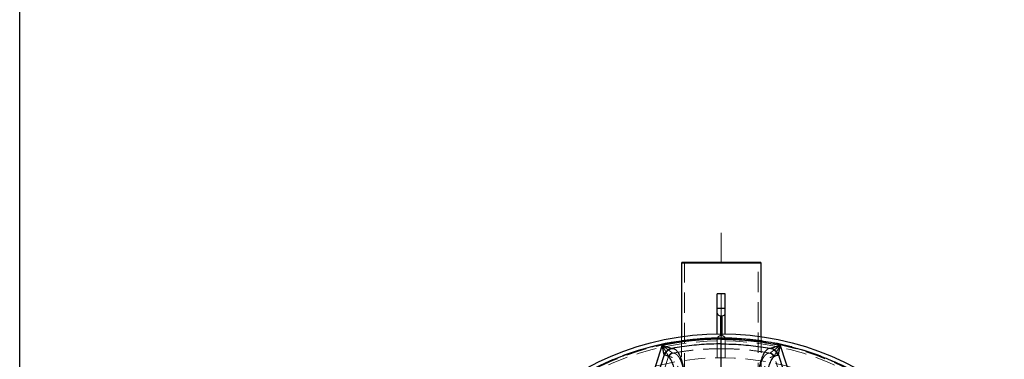
# Model space of a CAD drawing. Units: millimetres. Extents: x 8 to 201, y 4 to 288.
# Drawn here: x 21 to 83, y 125 to 146 of the extents above; entities that cross this region are included whole.
import ezdxf

# ---------------------------------------------------------------- set-up
doc = ezdxf.new("R2010")
doc.units = ezdxf.units.MM
doc.linetypes.add('CENTERX2', pattern=[20.32, 12.7, -2.54, 2.54, -2.54])
doc.linetypes.add('HIDDEN', pattern=[1.905, 1.27, -0.635])
doc.layers.add('FORMAT', color=7, linetype='Continuous')

msp = doc.modelspace()

# ---------------------------------------------------------------- linework, layer by layer
at = {"color": 7, "linetype": 'Continuous', "lineweight": 25}
for p, q in [((21, 4), (21, 288)), ((62.5433, 130.8), (62.5, 130.725)), ((62.5, 130.725), (62.5, 126.12306)), ((67.5, 130.725), (62.5, 130.725)), ((62.5433, 130.8), (67.4567, 130.8)), ((67.5, 130.725), (67.4567, 130.8)), ((67.5, 126.12306), (67.5, 130.725)), ((65.25, 128.8), (64.75, 128.8)), ((64.75, 127.91419), (64.75, 128.8)), ((65.25, 127.91419), (65.25, 128.8)), ((64.75, 127.91419), (65.25, 127.91419)), ((64.75, 126.29824), (64.75, 127.91419)), ((65.25, 126.29824), (65.25, 127.91419)), ((60.64678, 123.52843), (61.29859, 125.56965)), ((61.88243, 125.39039), (61.92164, 125.38877)), ((68.11757, 125.39039), (68.07836, 125.38877)), ((68.7014, 125.56965), (69.35322, 123.52843)), ((61.41533, 124.97875), (60.92394, 123.43992)), ((68.58467, 124.97875), (69.07605, 123.43992))]:
    msp.add_line(p, q, dxfattribs=at)
at = {"color": 7, "linetype": 'HIDDEN', "lineweight": 18}
for p, q in [((62.6925, 130.8), (62.6925, 121.3)), ((67.3075, 121.3), (67.3075, 130.8)), ((64.75, 127.91419), (65.25, 127.91419)), ((65.05, 127.425), (64.95, 127.425)), ((64.95, 126.17527), (64.95, 127.42473)), ((65.05, 127.42473), (65.05, 126.17527)), ((62.5, 126.12306), (62.5, 121.3)), ((64.75, 124.8), (64.75, 126.29824)), ((64.95, 126.175), (65.05, 126.175)), ((65.25, 124.8), (65.25, 126.29824)), ((67.5, 121.3), (67.5, 126.12306)), ((60.64678, 123.52843), (61.29859, 125.56965)), ((68.7014, 125.56965), (69.35322, 123.52843)), ((61.69249, 124.89024), (61.20111, 123.35142)), ((61.93538, 125.10429), (61.97551, 125.09402)), ((64.75, 124.8), (65.25, 124.8)), ((68.06461, 125.10429), (68.02448, 125.09402)), ((68.79889, 123.35142), (68.3075, 124.89024))]:
    msp.add_line(p, q, dxfattribs=at)
at = {"color": 7, "linetype": 'Continuous', "lineweight": 25}
msp.add_circle((65, 108.55), 17.75, dxfattribs=at)
at = {"color": 7, "linetype": 'HIDDEN', "lineweight": 18}
for radius in [17.51135, 17.45, 17.3125, 16.25]:
    msp.add_circle((65, 108.55), radius, dxfattribs=at)
for centre, start, end in [((64.95, 127.625), 180, 270), ((65.05, 127.625), 270, 0), ((64.95, 125.975), 90, 180), ((65.05, 125.975), 0, 90)]:
    msp.add_arc(centre, 0.2, start, end, dxfattribs=at)
at = {"color": 7, "linetype": 'Continuous', "lineweight": 25}
for points, knots in [([(65, 126.05), (64.80403, 126.0481), (64.41217, 126.04431), (63.82284, 126.01346), (63.22832, 125.96361), (62.6293, 125.89223), (62.02485, 125.79889), (61.42986, 125.68552), (60.84486, 125.55298), (60.27008, 125.40219), (59.69597, 125.2305), (59.12336, 125.0375), (58.52689, 124.81318), (57.90938, 124.55431), (57.27182, 124.2564), (56.64356, 123.93142), (56.02569, 123.57937), (55.41904, 123.20012), (54.8263, 122.79499), (54.24816, 122.36382), (53.68734, 121.90846), (53.14477, 121.42941), (52.62211, 120.9279), (52.12059, 120.40523), (51.64155, 119.86266), (51.18619, 119.30185), (50.75501, 118.7237), (50.37222, 118.16364), (50.03316, 117.62534), (49.7338, 117.11221), (49.45351, 116.59191), (49.19223, 116.06525), (48.94999, 115.53296), (48.71842, 114.97536), (48.49981, 114.39224), (48.29729, 113.78508), (48.11858, 113.17608), (47.96322, 112.56614), (47.83138, 111.95834), (47.72425, 111.36359), (47.63988, 110.78295), (47.57669, 110.21872), (47.53221, 109.65895), (47.50584, 109.10425), (47.4969, 108.53881), (47.50657, 107.96217), (47.53629, 107.37285), (47.58645, 106.77833), (47.65775, 106.1793), (47.75112, 105.57485), (47.86447, 104.97986), (47.99701, 104.39487), (48.14781, 103.82008), (48.31949, 103.24597), (48.5125, 102.67337), (48.73681, 102.07689), (48.99568, 101.45938), (49.2936, 100.82183), (49.61857, 100.19356), (49.97063, 99.57569), (50.34987, 98.96904), (50.75501, 98.3763), (51.18618, 97.79816), (51.64154, 97.23735), (52.12059, 96.69477), (52.6221, 96.17211), (53.14476, 95.67059), (53.68734, 95.19155), (54.24815, 94.73619), (54.82629, 94.30502), (55.38635, 93.92222), (55.92466, 93.58316), (56.43779, 93.2838), (56.95808, 93.00351), (57.48474, 92.74223), (58.01704, 92.49999), (58.57463, 92.26842), (59.15776, 92.04982), (59.76492, 91.8473), (60.37392, 91.66859), (60.98386, 91.51322), (61.59166, 91.38139), (62.18641, 91.27425), (62.76705, 91.18988), (63.33128, 91.12669), (63.89105, 91.08222), (64.44575, 91.05584), (65.01119, 91.0469), (65.58782, 91.05657), (66.17715, 91.0863), (66.77167, 91.13646), (67.3707, 91.20776), (67.97515, 91.30112), (68.57014, 91.41448), (69.15513, 91.54702), (69.72992, 91.69781), (70.30402, 91.8695), (70.87663, 92.0625), (71.47311, 92.28682), (72.09061, 92.54569), (72.72817, 92.8436), (73.35643, 93.16858), (73.97431, 93.52063), (74.58095, 93.89988), (75.1737, 94.30501), (75.75184, 94.73618), (76.31265, 95.19154), (76.85523, 95.67059), (77.37789, 96.1721), (77.8794, 96.69477), (78.35845, 97.23734), (78.81381, 97.79815), (79.24498, 98.3763), (79.62778, 98.93636), (79.96684, 99.47466), (80.26619, 99.98779), (80.54648, 100.50809), (80.80776, 101.03475), (81.05001, 101.56704), (81.28158, 102.12464), (81.50018, 102.70776), (81.7027, 103.31492), (81.88141, 103.92392), (82.03677, 104.53386), (82.16861, 105.14166), (82.27574, 105.73641), (82.36012, 106.31705), (82.42331, 106.88128), (82.46778, 107.44105), (82.49416, 107.99575), (82.5031, 108.56119), (82.49343, 109.13783), (82.4637, 109.72715), (82.41354, 110.32167), (82.34224, 110.9207), (82.24888, 111.52515), (82.13552, 112.12014), (82.00298, 112.70513), (81.85218, 113.27992), (81.6805, 113.85403), (81.4875, 114.42663), (81.26318, 115.02311), (81.00431, 115.64062), (80.70639, 116.27817), (80.38142, 116.90644), (80.02937, 117.52431), (79.65012, 118.13096), (79.24499, 118.7237), (78.81382, 119.30184), (78.35846, 119.86265), (77.87941, 120.40523), (77.37789, 120.92789), (76.85523, 121.42941), (76.31266, 121.90845), (75.75184, 122.36381), (75.1737, 122.79498), (74.61364, 123.17778), (74.07534, 123.51684), (73.5622, 123.8162), (73.04191, 124.09649), (72.51525, 124.35777), (71.98295, 124.60001), (71.42536, 124.83158), (70.84224, 125.05018), (70.23508, 125.2527), (69.62608, 125.43141), (69.01614, 125.58678), (68.40833, 125.71861), (67.81359, 125.82575), (67.23294, 125.91011), (66.66871, 125.97337), (66.10894, 126.01757), (65.55424, 126.04494), (65.18477, 126.04831), (65, 126.05)], [0, 0, 0, 0, 0.00534682, 0.01069156, 0.01609738, 0.02162281, 0.0271482, 0.0327821, 0.03814589, 0.04351134, 0.04899296, 0.05449275, 0.05999538, 0.06637749, 0.07275712, 0.0791917, 0.08567203, 0.09215513, 0.09870715, 0.10525646, 0.11182817, 0.11841248, 0.12499968, 0.13158677, 0.13817111, 0.14474282, 0.15129209, 0.15784423, 0.1632473, 0.16864731, 0.17405049, 0.17936948, 0.18468556, 0.19000465, 0.19584046, 0.20167368, 0.20746447, 0.21315411, 0.21884369, 0.22443064, 0.22963968, 0.23485023, 0.23991927, 0.24495854, 0.25, 0.25534674, 0.26069149, 0.26609738, 0.27162281, 0.2771482, 0.2827821, 0.28814589, 0.29351134, 0.29899296, 0.30449275, 0.30999538, 0.31637749, 0.32275712, 0.3291917, 0.33567203, 0.34215513, 0.34870715, 0.35525646, 0.36182817, 0.36841248, 0.37499968, 0.38158677, 0.38817111, 0.39474282, 0.40129209, 0.40784423, 0.4132473, 0.41864731, 0.42405049, 0.42936948, 0.43468556, 0.44000465, 0.44584046, 0.45167368, 0.45746447, 0.46315411, 0.46884369, 0.47443064, 0.47963968, 0.48485023, 0.48991927, 0.49495854, 0.5, 0.50534674, 0.51069149, 0.51609738, 0.52162281, 0.5271482, 0.5327821, 0.53814589, 0.54351134, 0.54899296, 0.55449275, 0.55999538, 0.56637749, 0.57275712, 0.5791917, 0.58567203, 0.59215513, 0.59870715, 0.60525646, 0.61182817, 0.61841248, 0.62499968, 0.63158677, 0.63817111, 0.64474282, 0.65129209, 0.65784423, 0.6632473, 0.66864731, 0.67405049, 0.67936948, 0.68468556, 0.69000465, 0.69584046, 0.70167368, 0.70746447, 0.71315411, 0.71884369, 0.72443064, 0.72963968, 0.73485023, 0.73991927, 0.74495854, 0.75, 0.75534674, 0.76069149, 0.76609738, 0.77162281, 0.7771482, 0.7827821, 0.78814589, 0.79351134, 0.79899296, 0.80449275, 0.80999538, 0.81637749, 0.82275712, 0.8291917, 0.83567203, 0.84215513, 0.84870715, 0.85525646, 0.86182817, 0.86841248, 0.87499968, 0.88158677, 0.88817111, 0.89474282, 0.90129209, 0.90784423, 0.9132473, 0.91864731, 0.92405049, 0.92936948, 0.93468556, 0.94000465, 0.94584046, 0.95167368, 0.95746447, 0.96315411, 0.96884369, 0.97443064, 0.97963968, 0.98485023, 0.98991935, 0.99495863, 1, 1, 1, 1]), ([(65, 125.96744), (64.75186, 125.96436), (64.25547, 125.9582), (63.51209, 125.90884), (62.7707, 125.82929), (62.03161, 125.7195), (61.54311, 125.61964), (61.29859, 125.56965)], [0, 0, 0, 0, 0.19958372, 0.39926189, 0.59899259, 0.79927206, 1, 1, 1, 1]), ([(61.29859, 125.56965), (61.33947, 125.55712), (61.42067, 125.53222), (61.53939, 125.4958), (61.64225, 125.46422), (61.72711, 125.43816), (61.79258, 125.41803), (61.84697, 125.4013), (61.87111, 125.39387), (61.88243, 125.39039)], [0, 0, 0, 0, 0.18979455, 0.37702123, 0.55698058, 0.68394986, 0.80116401, 0.90679035, 1, 1, 1, 1]), ([(61.41533, 124.97875), (61.41325, 124.98971), (61.40872, 125.01365), (61.39826, 125.0682), (61.3855, 125.13449), (61.37336, 125.19677), (61.36275, 125.25082), (61.35441, 125.293), (61.34558, 125.33747), (61.33676, 125.38157), (61.32741, 125.42813), (61.31893, 125.46998), (61.30923, 125.5179), (61.30279, 125.54925), (61.29859, 125.56965)], [0, 0, 0, 0, 0.09090633, 0.19850623, 0.31502648, 0.4413269, 0.50553928, 0.5751235, 0.64126106, 0.71403153, 0.78012919, 0.85638166, 0.90653249, 1, 1, 1, 1]), ([(61.41533, 124.97875), (61.42538, 125.00374), (61.4455, 125.05372), (61.48763, 125.1234), (61.53747, 125.18781), (61.59511, 125.24558), (61.65951, 125.29571), (61.72972, 125.33701), (61.80422, 125.36993), (61.85636, 125.38357), (61.88243, 125.39039)], [0, 0, 0, 0, 0.12498755, 0.24998752, 0.37499506, 0.49996224, 0.62490456, 0.74991072, 0.87496453, 1, 1, 1, 1]), ([(61.45646, 124.9591), (61.46555, 124.98574), (61.48375, 125.03901), (61.52394, 125.11319), (61.57273, 125.1814), (61.63015, 125.24211), (61.69493, 125.2943), (61.76601, 125.33667), (61.84178, 125.36968), (61.89502, 125.38241), (61.92164, 125.38877)], [0, 0, 0, 0, 0.12499112, 0.24997814, 0.37498625, 0.50000616, 0.62499782, 0.74999609, 0.87500307, 1, 1, 1, 1]), ([(65, 125.66781), (64.79388, 125.66565), (64.38165, 125.66132), (63.76414, 125.62668), (63.14799, 125.57091), (62.53311, 125.49391), (62.12564, 125.42384), (61.92164, 125.38876)], [0, 0, 0, 0, 0.19977893, 0.39955276, 0.59928372, 0.79938371, 1, 1, 1, 1]), ([(61.92164, 125.38877), (61.95182, 125.38563), (62.01195, 125.37937), (62.09421, 125.34005), (62.17047, 125.28205), (62.24815, 125.19723), (62.32537, 125.08245), (62.40029, 124.93382), (62.47141, 124.75478), (62.53784, 124.54327), (62.59883, 124.29808), (62.65149, 124.03514), (62.69711, 123.75809), (62.72204, 123.56214), (62.73447, 123.46443)], [0, 0, 0, 0, 0.06535309, 0.13021196, 0.19463013, 0.25859474, 0.34304864, 0.42648836, 0.50931911, 0.60825571, 0.70680074, 0.80498609, 0.90275466, 1, 1, 1, 1]), ([(65, 125.66781), (65, 125.66984), (65, 125.6739), (65, 125.69346), (65, 125.72186), (65, 125.75947), (65, 125.80455), (65, 125.85548), (65, 125.91044), (65, 125.94844), (65, 125.96744)], [0, 0, 0, 0, 0.124989215, 0.250019358, 0.375016189, 0.499980988, 0.625046978, 0.750069376, 0.875025033, 1, 1, 1, 1]), ([(65, 125.96744), (65.24813, 125.96436), (65.74452, 125.9582), (66.4879, 125.90884), (67.22929, 125.82929), (67.96838, 125.71951), (68.45688, 125.61964), (68.7014, 125.56965)], [0, 0, 0, 0, 0.19958255, 0.39925837, 0.59898906, 0.79927088, 1, 1, 1, 1]), ([(65, 118.03468), (65, 118.12874), (65, 118.32248), (65, 118.61838), (65, 118.92735), (65, 119.24741), (65, 119.61271), (65, 120.02213), (65, 120.47342), (65, 120.941), (65, 121.42041), (65, 121.9067), (65, 122.38446), (65, 122.8488), (65, 123.27032), (65, 123.64842), (65, 123.9837), (65, 124.29719), (65, 124.58607), (65, 124.84751), (65, 125.06279), (65, 125.23605), (65, 125.37252), (65, 125.48593), (65, 125.57412), (65, 125.63847), (65, 125.65811), (65, 125.66781)], [0, 0, 0, 0, 0.02748493, 0.05661218, 0.08724932, 0.11926453, 0.15252669, 0.19775239, 0.24460244, 0.29278938, 0.34557926, 0.39923424, 0.45341744, 0.50780029, 0.56206459, 0.60697411, 0.65142088, 0.69524621, 0.73830312, 0.78045908, 0.82159955, 0.85315213, 0.88398772, 0.91408614, 0.94344231, 0.97206903, 1, 1, 1, 1]), ([(65, 125.66781), (65.20611, 125.66565), (65.61834, 125.66132), (66.23585, 125.62668), (66.85201, 125.57091), (67.46689, 125.49391), (67.87436, 125.42384), (68.07836, 125.38876)], [0, 0, 0, 0, 0.19977893, 0.39955276, 0.59928372, 0.79938371, 1, 1, 1, 1]), ([(68.07836, 125.38877), (68.04818, 125.38563), (67.98805, 125.37937), (67.90579, 125.34005), (67.82953, 125.28205), (67.75184, 125.19723), (67.67462, 125.08245), (67.5997, 124.93382), (67.52859, 124.75478), (67.46215, 124.54327), (67.40116, 124.29808), (67.34851, 124.03514), (67.30288, 123.75809), (67.27795, 123.56214), (67.26552, 123.46443)], [0, 0, 0, 0, 0.06535309, 0.13021196, 0.19463013, 0.25859474, 0.34304864, 0.42648836, 0.50931911, 0.60825571, 0.70680074, 0.80498609, 0.90275466, 1, 1, 1, 1]), ([(68.54354, 124.9591), (68.53444, 124.98574), (68.51624, 125.03901), (68.47605, 125.11319), (68.42726, 125.1814), (68.36985, 125.24211), (68.30507, 125.2943), (68.23399, 125.33667), (68.15822, 125.36968), (68.10498, 125.38241), (68.07836, 125.38877)], [0, 0, 0, 0, 0.1249911, 0.24997806, 0.37498615, 0.50000605, 0.62499774, 0.74999606, 0.87500305, 1, 1, 1, 1]), ([(68.7014, 125.56965), (68.66053, 125.55712), (68.57933, 125.53222), (68.4606, 125.4958), (68.35774, 125.46422), (68.27289, 125.43816), (68.20741, 125.41803), (68.15302, 125.4013), (68.12888, 125.39387), (68.11757, 125.39039)], [0, 0, 0, 0, 0.18979455, 0.37702123, 0.55698058, 0.68394986, 0.80116401, 0.90679035, 1, 1, 1, 1]), ([(68.58467, 124.97875), (68.57463, 125.00375), (68.55456, 125.05374), (68.51256, 125.12351), (68.46268, 125.18792), (68.40492, 125.2456), (68.34044, 125.29567), (68.27023, 125.33698), (68.19575, 125.36992), (68.14363, 125.38356), (68.11757, 125.39039)], [0, 0, 0, 0, 0.12499229, 0.24998108, 0.37498809, 0.50000519, 0.62499807, 0.74999661, 0.8750026, 1, 1, 1, 1]), ([(68.58467, 124.97875), (68.58673, 124.98963), (68.58995, 125.00669), (68.59609, 125.03878), (68.60219, 125.0705), (68.60982, 125.1102), (68.61905, 125.15788), (68.62825, 125.20503), (68.63725, 125.25083), (68.64559, 125.293), (68.65442, 125.33747), (68.66324, 125.38157), (68.67258, 125.42813), (68.68107, 125.46998), (68.69077, 125.5179), (68.69721, 125.54925), (68.7014, 125.56965)], [0, 0, 0, 0, 0.09088352, 0.14245859, 0.19860084, 0.27407617, 0.35498374, 0.44146398, 0.50565889, 0.57522776, 0.64134732, 0.7141017, 0.78018138, 0.8564169, 0.90655439, 1, 1, 1, 1]), ([(61.45646, 124.9591), (61.44881, 124.95996), (61.43351, 124.96167), (61.42139, 124.97306), (61.41533, 124.97875)], [0, 0, 0, 0, 0.500034782, 1, 1, 1, 1]), ([(62.23424, 123.11998), (62.22425, 123.20007), (62.20435, 123.35966), (62.16921, 123.58662), (62.12958, 123.80405), (62.08476, 124.0097), (62.0343, 124.20187), (61.98041, 124.36982), (61.92332, 124.51513), (61.86334, 124.63945), (61.79691, 124.74738), (61.7238, 124.83673), (61.64294, 124.90432), (61.55508, 124.94948), (61.48908, 124.95592), (61.45646, 124.9591)], [0, 0, 0, 0, 0.08392515, 0.16722949, 0.25002917, 0.33428585, 0.41757426, 0.50004017, 0.57144434, 0.64305428, 0.71485276, 0.78656629, 0.85779667, 0.92969417, 1, 1, 1, 1]), ([(67.76575, 123.11998), (67.77574, 123.20007), (67.79564, 123.35966), (67.83079, 123.58662), (67.87041, 123.80405), (67.91523, 124.0097), (67.9657, 124.20187), (68.01959, 124.36982), (68.07668, 124.51513), (68.13666, 124.63945), (68.20308, 124.74738), (68.2762, 124.83673), (68.35706, 124.90432), (68.44491, 124.94948), (68.51091, 124.95592), (68.54354, 124.9591)], [0, 0, 0, 0, 0.083925154, 0.167229494, 0.250029175, 0.334285851, 0.417574259, 0.500040172, 0.571444342, 0.643054275, 0.714852759, 0.786566292, 0.857796666, 0.929694171, 1, 1, 1, 1]), ([(68.54354, 124.9591), (68.55119, 124.95996), (68.56649, 124.96167), (68.57861, 124.97306), (68.58467, 124.97875)], [0, 0, 0, 0, 0.50003478, 1, 1, 1, 1])]:
    msp.add_open_spline(points, degree=3, knots=knots, dxfattribs=at)
at = {"color": 7, "linetype": 'HIDDEN', "lineweight": 18}
for points, knots in [([(61.29859, 125.56965), (61.54311, 125.61964), (62.03161, 125.7195), (62.7707, 125.82929), (63.51209, 125.90884), (64.25547, 125.9582), (64.75186, 125.96436), (65, 125.96744)], [0, 0, 0, 0, 0.20072797, 0.40100748, 0.60073817, 0.8004163, 1, 1, 1, 1]), ([(61.29859, 125.56965), (61.33257, 125.54492), (61.40042, 125.49551), (61.50049, 125.42254), (61.5969, 125.35215), (61.68758, 125.28586), (61.77016, 125.22542), (61.84131, 125.17329), (61.89974, 125.13045), (61.92361, 125.11293), (61.93538, 125.10429)], [0, 0, 0, 0, 0.13049933, 0.26065731, 0.3899362, 0.51737097, 0.64292238, 0.76529703, 0.88428315, 1, 1, 1, 1]), ([(61.29859, 125.56965), (61.30927, 125.55159), (61.33064, 125.51544), (61.36317, 125.46016), (61.39466, 125.40653), (61.42936, 125.34717), (61.46582, 125.28464), (61.5045, 125.218), (61.54115, 125.15461), (61.57549, 125.09499), (61.60702, 125.04008), (61.63283, 124.99497), (61.65324, 124.95924), (61.67473, 124.9215), (61.6854, 124.90273), (61.69249, 124.89024)], [0, 0, 0, 0, 0.06532526, 0.13075665, 0.20038158, 0.26100964, 0.34951125, 0.43454229, 0.51752011, 0.60277093, 0.68508891, 0.76516393, 0.8259208, 0.88421104, 1, 1, 1, 1]), ([(61.97552, 125.09399), (62.2254, 125.13634), (62.72517, 125.22102), (63.48111, 125.3044), (64.23972, 125.35846), (64.74657, 125.36494), (65, 125.36818)], [0, 0, 0, 0, 0.25000119, 0.50000093, 0.74999923, 1, 1, 1, 1]), ([(65, 125.36818), (65, 125.37214), (65, 125.38007), (65, 125.41908), (65, 125.47611), (65, 125.55138), (65, 125.64152), (65, 125.74338), (65, 125.85337), (65, 125.92942), (65, 125.96744)], [0, 0, 0, 0, 0.12500375, 0.24999891, 0.37500317, 0.49997933, 0.62499582, 0.74998651, 0.87499384, 1, 1, 1, 1]), ([(65, 125.96744), (65.24813, 125.96436), (65.74452, 125.9582), (66.4879, 125.90884), (67.22929, 125.82929), (67.96838, 125.71951), (68.45688, 125.61964), (68.7014, 125.56965)], [0, 0, 0, 0, 0.19958253, 0.39925832, 0.598989, 0.79927085, 1, 1, 1, 1]), ([(65, 117.81764), (65, 117.92489), (65, 118.14653), (65, 118.48577), (65.00001, 118.84112), (65.00001, 119.20982), (65.00001, 119.5893), (65.00002, 119.97689), (65.00002, 120.37355), (65.00002, 120.77656), (65.00002, 121.18307), (65.00001, 121.63046), (65.00001, 122.01396), (65, 122.29301), (65, 122.40446), (65, 122.44561), (65, 122.45841), (65, 122.47119), (65, 122.48396), (65, 122.49672), (65, 122.50596), (65, 122.51348), (65, 122.52092), (65, 122.53575), (65, 122.55912), (65, 122.59758), (65, 122.65223), (65, 122.72505), (65, 122.81265), (65, 122.91458), (65, 123.03026), (65.00001, 123.15895), (65.00001, 123.29975), (65.00001, 123.45158), (65.00001, 123.61312), (65.00001, 123.78281), (65.00001, 123.9588), (65.00001, 124.13889), (65.00001, 124.32055), (65.00001, 124.50081), (65.00001, 124.66758), (65.00001, 124.81899), (65.00001, 124.95374), (65.00001, 125.07637), (65, 125.18369), (65, 125.27118), (65, 125.33754), (65, 125.35795), (65, 125.36818)], [0, 0, 0, 0, 0.03181459, 0.06574528, 0.10161129, 0.13921385, 0.17835295, 0.21882995, 0.26044781, 0.30415747, 0.34865498, 0.39373425, 0.45378591, 0.48030058, 0.49196982, 0.49349779, 0.49502571, 0.49655355, 0.49808133, 0.49960903, 0.50113665, 0.50140775, 0.50231292, 0.50381627, 0.50675098, 0.51074835, 0.51772972, 0.52659537, 0.53733976, 0.54995422, 0.56442586, 0.58073637, 0.59886048, 0.61876414, 0.64040298, 0.66372069, 0.6886474, 0.71509813, 0.74297164, 0.77214965, 0.80249666, 0.82932436, 0.85679541, 0.88480012, 0.9132266, 0.94196604, 0.97091912, 1, 1, 1, 1]), ([(68.02448, 125.09401), (67.7739, 125.13647), (67.27353, 125.22125), (66.51731, 125.30455), (65.75939, 125.35835), (65.25315, 125.3649), (65, 125.36818)], [0, 0, 0, 0, 0.250692171, 0.500600744, 0.750265011, 1, 1, 1, 1]), ([(68.7014, 125.56965), (68.66743, 125.54492), (68.59957, 125.49551), (68.4995, 125.42254), (68.40309, 125.35215), (68.31241, 125.28586), (68.22983, 125.22542), (68.15868, 125.17329), (68.10026, 125.13045), (68.07638, 125.11293), (68.06461, 125.10429)], [0, 0, 0, 0, 0.13049933, 0.26065731, 0.3899362, 0.51737097, 0.64292238, 0.76529703, 0.88428315, 1, 1, 1, 1]), ([(68.3075, 124.89024), (68.31072, 124.89591), (68.31726, 124.90742), (68.33068, 124.93102), (68.3467, 124.95913), (68.36719, 124.99501), (68.39296, 125.04007), (68.4245, 125.095), (68.45591, 125.14951), (68.48645, 125.20237), (68.51459, 125.25091), (68.54436, 125.30213), (68.57747, 125.35887), (68.61547, 125.42382), (68.65767, 125.49564), (68.68678, 125.54491), (68.7014, 125.56965)], [0, 0, 0, 0, 0.0570468, 0.11594533, 0.17422369, 0.23497058, 0.31502981, 0.39733265, 0.48256891, 0.54409536, 0.60985286, 0.6718104, 0.73906794, 0.82187933, 0.91053747, 1, 1, 1, 1]), ([(61.69249, 124.89024), (61.70396, 124.91592), (61.72689, 124.96727), (61.78447, 125.03069), (61.85457, 125.07998), (61.90844, 125.09619), (61.93538, 125.10429)], [0, 0, 0, 0, 0.24998637, 0.49997265, 0.74990744, 1, 1, 1, 1]), ([(61.73362, 124.87059), (61.72597, 124.87145), (61.71067, 124.87317), (61.69855, 124.88455), (61.69249, 124.89024)], [0, 0, 0, 0, 0.50003478, 1, 1, 1, 1]), ([(61.97551, 125.09402), (61.94801, 125.08628), (61.89302, 125.0708), (61.8223, 125.01965), (61.76536, 124.95265), (61.7442, 124.89795), (61.73362, 124.87059)], [0, 0, 0, 0, 0.25010772, 0.50003178, 0.7500159, 1, 1, 1, 1]), ([(62.51141, 123.03147), (62.50142, 123.11156), (62.48152, 123.27115), (62.44637, 123.49811), (62.40675, 123.71554), (62.36192, 123.9212), (62.31146, 124.11336), (62.25757, 124.28131), (62.20048, 124.42662), (62.1405, 124.55095), (62.07408, 124.65887), (62.00096, 124.74823), (61.9201, 124.81582), (61.83224, 124.86098), (61.76625, 124.86741), (61.73362, 124.87059)], [0, 0, 0, 0, 0.08392516, 0.1672295, 0.25002918, 0.33428585, 0.41757425, 0.50004017, 0.57144435, 0.64305424, 0.7148527, 0.78656631, 0.85779668, 0.92969418, 1, 1, 1, 1]), ([(61.97551, 125.09402), (62.00514, 125.09118), (62.0643, 125.08549), (62.1448, 125.04809), (62.21941, 124.99252), (62.2954, 124.9108), (62.37093, 124.79954), (62.44417, 124.65495), (62.51375, 124.48012), (62.57877, 124.27294), (62.63848, 124.03221), (62.69009, 123.77348), (62.73485, 123.50037), (62.75932, 123.30706), (62.77153, 123.21059)], [0, 0, 0, 0, 0.0639523, 0.12771059, 0.19129916, 0.25467714, 0.33868135, 0.42199209, 0.50495301, 0.60433329, 0.70358263, 0.80267968, 0.90153102, 1, 1, 1, 1]), ([(68.02448, 125.09402), (67.99486, 125.09118), (67.9357, 125.08549), (67.8552, 125.04809), (67.78059, 124.99252), (67.7046, 124.9108), (67.62907, 124.79954), (67.55582, 124.65495), (67.48625, 124.48012), (67.42123, 124.27294), (67.36151, 124.03221), (67.30991, 123.77348), (67.26515, 123.50037), (67.24068, 123.30706), (67.22847, 123.21059)], [0, 0, 0, 0, 0.0639523, 0.12771059, 0.19129916, 0.25467714, 0.33868135, 0.42199209, 0.50495301, 0.60433329, 0.70358263, 0.80267968, 0.90153102, 1, 1, 1, 1]), ([(67.48859, 123.03147), (67.49858, 123.11156), (67.51848, 123.27115), (67.55363, 123.49811), (67.59325, 123.71554), (67.63807, 123.9212), (67.68853, 124.11336), (67.74242, 124.28131), (67.79951, 124.42662), (67.85949, 124.55095), (67.92592, 124.65887), (67.99903, 124.74823), (68.07989, 124.81582), (68.16775, 124.86098), (68.23375, 124.86741), (68.26638, 124.87059)], [0, 0, 0, 0, 0.083925162, 0.167229505, 0.250029184, 0.334285848, 0.417574249, 0.500040168, 0.571444354, 0.643054237, 0.714852697, 0.786566308, 0.857796676, 0.929694179, 1, 1, 1, 1]), ([(68.02448, 125.09402), (68.05199, 125.08628), (68.10698, 125.0708), (68.1777, 125.01965), (68.23464, 124.95265), (68.2558, 124.89795), (68.26638, 124.87059)], [0, 0, 0, 0, 0.25010764, 0.50003172, 0.7500159, 1, 1, 1, 1]), ([(68.06461, 125.10429), (68.09155, 125.09619), (68.14542, 125.07998), (68.21552, 125.03069), (68.2731, 124.96727), (68.29604, 124.91592), (68.3075, 124.89024)], [0, 0, 0, 0, 0.250092562, 0.500027347, 0.750013634, 1, 1, 1, 1]), ([(68.26638, 124.87059), (68.27402, 124.87145), (68.28932, 124.87317), (68.30144, 124.88455), (68.3075, 124.89024)], [0, 0, 0, 0, 0.50003478, 1, 1, 1, 1])]:
    msp.add_open_spline(points, degree=3, knots=knots, dxfattribs=at)
at = {"layer": 'FORMAT', "linetype": 'CENTERX2', "lineweight": 18, "ltscale": 0.75}
msp.add_line((65, 119.3), (65, 132.8), dxfattribs=at)

doc.saveas('drawing.dxf')
